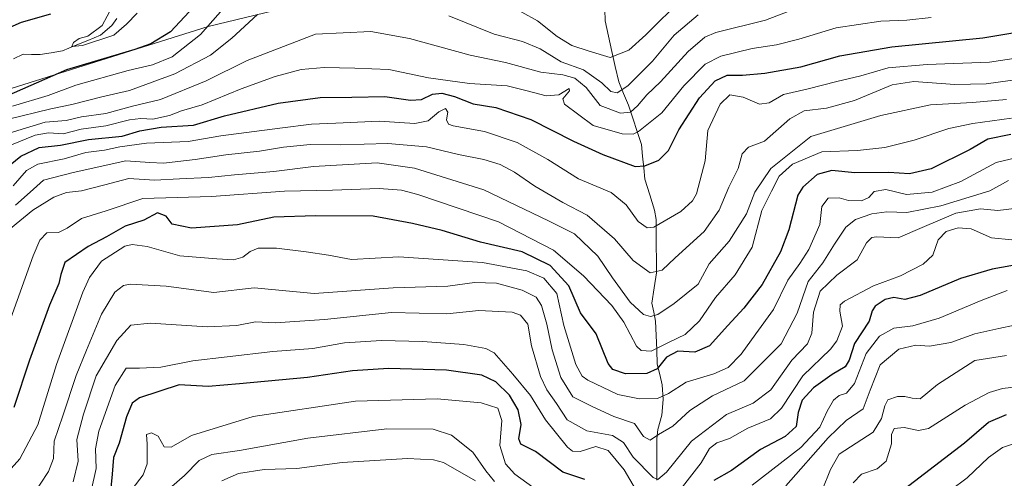
# Model space of a CAD drawing. Units: metres. Extents: x 617208 to 620646, y 4757195 to 4759567.
# Drawn here: x 619729 to 620029, y 4758701 to 4758841 of the extents above; entities that cross this region are included whole.
import ezdxf

# ---------------------------------------------------------------- set-up
doc = ezdxf.new("R2010")
doc.units = ezdxf.units.M
doc.header["$MEASUREMENT"] = 0
for name, color, linetype, lineweight in [('Arbolado forestal CxS', 92, 'Continuous', 0), ('Corriente natural lineal', 142, 'Continuous', 13), ('Curva de nivel maestra', 36, 'Continuous', 30), ('Curva de nivel normal', 36, 'Continuous', 0)]:
    doc.layers.add(name, color=color, linetype=linetype, lineweight=lineweight)

# ---------------------------------------------------------------- blocks, each defined once
blk = doc.blocks.new('*U190')
at = {"layer": 'Curva de nivel normal', "color": 36, "linetype": 'Continuous', "lineweight": 0}
blk.add_polyline3d([(619726, 4758777.18, 690), (619732.81, 4758782.7, 690), (619739.24, 4758786.69, 690), (619743.12, 4758788.13, 690), (619747.66, 4758788.66, 690), (619754.8, 4758790.51, 690), (619762.05, 4758792.4, 690), (619769.88, 4758791.89, 690), (619777.56, 4758792.28, 690), (619786.34, 4758792.74, 690), (619794.33, 4758793.57, 690), (619806.33, 4758794.55, 690), (619818.36, 4758796.03, 690), (619837.81, 4758797.15, 690), (619849.19, 4758795.53, 690), (619870.28, 4758788.93, 690), (619890.09, 4758779.52, 690), (619898.01, 4758775.51, 690), (619905.11, 4758768.75, 690), (619909.57, 4758762.07, 690), (619914.97, 4758754.64, 690), (619919.02, 4758750.89, 690), (619921.15, 4758750.29, 690), (619923.38, 4758750.89, 690), (619928.31, 4758754.29, 690), (619935.65, 4758760.19, 690), (619939.03, 4758766.38, 690), (619945.14, 4758773.31, 690), (619950.38, 4758781.66, 690), (619952.98, 4758788.19, 690), (619957.78, 4758795.46, 690), (619970.02, 4758805.2, 690), (619991.4, 4758811.61, 690), (620006.54, 4758814.89, 690), (620019.36, 4758815.61, 690), (620029.68, 4758816.53, 690)], dxfattribs=at)
blk = doc.blocks.new('*U195')
at = {"layer": 'Curva de nivel normal', "color": 36, "linetype": 'Continuous', "lineweight": 0}
blk.add_polyline3d([(620006.67, 4758841.48, 670), (619999.33, 4758840.64, 670), (619991.33, 4758840.39, 670), (619977.72, 4758838.36, 670), (619966.35, 4758834.86, 670), (619959.51, 4758833.14, 670), (619952.11, 4758832.02, 670), (619942.62, 4758829.69, 670), (619937.82, 4758827.26, 670), (619931.29, 4758820.65, 670), (619924.56, 4758812.43, 670), (619917.44, 4758806.72, 670), (619915.9, 4758805.96, 670), (619912.55, 4758806.03, 670), (619903.66, 4758808.55, 670), (619894.89, 4758815.1, 670), (619894.41, 4758816.71, 670), (619896.47, 4758819.13, 670), (619896.33, 4758819.9, 670), (619893.16, 4758817.96, 670), (619889.3, 4758817.64, 670), (619883.49, 4758819.17, 670), (619877.47, 4758820.7, 670), (619865.94, 4758821.38, 670), (619853.41, 4758823.08, 670), (619841.38, 4758825.65, 670), (619830.99, 4758826.08, 670), (619821.67, 4758826.25, 670), (619814.67, 4758825.61, 670), (619806.67, 4758823.55, 670), (619796.33, 4758819.74, 670), (619784.46, 4758814.82, 670), (619778.18, 4758813, 670), (619774.46, 4758811.62, 670), (619769.42, 4758810.48, 670), (619765.76, 4758810.73, 670), (619762.33, 4758810.3, 670), (619755.06, 4758808.51, 670), (619747.52, 4758807.47, 670), (619742.1, 4758806.02, 670), (619737.61, 4758806.28, 670), (619733.57, 4758805.6, 670), (619725.79, 4758802.42, 670)], dxfattribs=at)
blk = doc.blocks.new('*U201')
at = {"layer": 'Curva de nivel normal', "color": 36, "linetype": 'Continuous', "lineweight": 0}
blk.add_polyline3d([(620045.34, 4758831.02, 680), (620024.51, 4758827.85, 680), (620005.45, 4758827.12, 680), (619993.61, 4758826.12, 680), (619985.27, 4758823.74, 680), (619977.95, 4758822.03, 680), (619969.24, 4758819.75, 680), (619961.67, 4758818, 680), (619957.36, 4758815.46, 680), (619954.42, 4758815.06, 680), (619949.36, 4758817.16, 680), (619945.32, 4758817.91, 680), (619942.35, 4758815.11, 680), (619938.6, 4758807.05, 680), (619937.78, 4758797.77, 680), (619935.17, 4758787.76, 680), (619933.95, 4758785.59, 680), (619930.4, 4758782.31, 680), (619922.15, 4758777.6, 680), (619920.13, 4758777.39, 680), (619917.33, 4758779.28, 680), (619913.72, 4758784.39, 680), (619909.17, 4758788.18, 680), (619899.16, 4758792.33, 680), (619889.86, 4758798.16, 680), (619880.44, 4758803.38, 680), (619870.58, 4758806.7, 680), (619861.02, 4758808.47, 680), (619859.55, 4758809, 680), (619858.93, 4758810.27, 680), (619859.31, 4758812.65, 680), (619858.59, 4758813.74, 680), (619856.62, 4758812.76, 680), (619853.33, 4758810.02, 680), (619849.33, 4758809.18, 680), (619838.43, 4758809.84, 680), (619825.22, 4758809.23, 680), (619817.74, 4758809.01, 680), (619808.16, 4758807.71, 680), (619790.17, 4758805.41, 680), (619780.17, 4758803.67, 680), (619767.46, 4758803.13, 680), (619759.34, 4758802.09, 680), (619754.63, 4758801.02, 680), (619749, 4758800.36, 680), (619742.33, 4758798.42, 680), (619734.33, 4758796.8, 680), (619730.88, 4758794.84, 680), (619726.83, 4758790.13, 680)], dxfattribs=at)
blk = doc.blocks.new('*U211')
at = {"layer": 'Curva de nivel normal', "color": 36, "linetype": 'Continuous', "lineweight": 0}
blk.add_polyline3d([(620034.45, 4758822.76, 685), (620023.49, 4758821.27, 685), (620013.97, 4758821.09, 685), (620001.41, 4758822.03, 685), (619994.84, 4758820.98, 685), (619983.38, 4758816.22, 685), (619974.84, 4758813.82, 685), (619968, 4758812.99, 685), (619963.67, 4758810.58, 685), (619955.91, 4758803.76, 685), (619950.97, 4758801.96, 685), (619949.07, 4758799.88, 685), (619947.82, 4758795.47, 685), (619945.06, 4758789.73, 685), (619942.09, 4758782.75, 685), (619937.52, 4758776.24, 685), (619928.67, 4758768.18, 685), (619924.73, 4758764.4, 685), (619921.01, 4758763.66, 685), (619915.82, 4758767.39, 685), (619910.15, 4758774.03, 685), (619901.85, 4758781.26, 685), (619894.41, 4758785.09, 685), (619885.86, 4758790.09, 685), (619879.7, 4758794.34, 685), (619875.34, 4758796.68, 685), (619870.34, 4758798.19, 685), (619862.65, 4758799.72, 685), (619852.85, 4758802.02, 685), (619841.08, 4758803.09, 685), (619826.66, 4758802.66, 685), (619817.42, 4758802.76, 685), (619809.26, 4758801.97, 685), (619801.95, 4758800.7, 685), (619791.67, 4758799.65, 685), (619782.33, 4758798.15, 685), (619772.67, 4758797.06, 685), (619768.45, 4758797.31, 685), (619761.15, 4758797.8, 685), (619745.15, 4758794.26, 685), (619736.03, 4758791.87, 685), (619732.04, 4758788.25, 685), (619727.59, 4758784.31, 685)], dxfattribs=at)
blk = doc.blocks.new('*U218')
at = {"layer": 'Curva de nivel normal', "color": 36, "linetype": 'Continuous', "lineweight": 0}
blk.add_polyline3d([(620031.23, 4758810.79, 695), (620019.43, 4758809.13, 695), (620012.06, 4758807.7, 695), (620001.56, 4758804.12, 695), (619992.57, 4758801.84, 695), (619984.22, 4758800.98, 695), (619973.4, 4758800.52, 695), (619964.47, 4758796.74, 695), (619960.4, 4758793.14, 695), (619958, 4758788.54, 695), (619955.1, 4758782.67, 695), (619952.18, 4758771.43, 695), (619946.92, 4758763.03, 695), (619940.98, 4758756.1, 695), (619936.04, 4758749.01, 695), (619931.76, 4758744.78, 695), (619926.82, 4758742.52, 695), (619921.33, 4758739.74, 695), (619918.32, 4758739.93, 695), (619916.92, 4758741.24, 695), (619913, 4758748.56, 695), (619909.37, 4758753.71, 695), (619900.73, 4758762.74, 695), (619891.54, 4758770.54, 695), (619874.82, 4758779.16, 695), (619850.2, 4758787.54, 695), (619845.21, 4758788.84, 695), (619838.38, 4758789.38, 695), (619824.15, 4758788.83, 695), (619809.59, 4758788.59, 695), (619787.27, 4758786.94, 695), (619766.34, 4758786.27, 695), (619755.17, 4758782.58, 695), (619747.67, 4758780.24, 695), (619743.33, 4758777.28, 695), (619740.6, 4758775.97, 695), (619737.06, 4758775.82, 695), (619734.93, 4758773.64, 695), (619732.93, 4758768.86, 695), (619723.22, 4758741.57, 695)], dxfattribs=at)
blk = doc.blocks.new('*U229')
at = {"layer": 'Curva de nivel maestra', "color": 36, "linetype": 'Continuous', "lineweight": 30}
blk.add_polyline3d([(619722.57, 4758793.96, 675), (619729.18, 4758799.21, 675), (619734.8, 4758801.85, 675), (619741.28, 4758802.58, 675), (619749.78, 4758804.33, 675), (619760.11, 4758805.31, 675), (619765.44, 4758806.95, 675), (619771.96, 4758808.04, 675), (619781.84, 4758808.66, 675), (619791.29, 4758811.54, 675), (619807.67, 4758815.38, 675), (619820.45, 4758817.08, 675), (619830.05, 4758817.23, 675), (619840.13, 4758817.4, 675), (619847.92, 4758816.31, 675), (619851.33, 4758816.54, 675), (619854.72, 4758818.15, 675), (619857.53, 4758818.46, 675), (619861.38, 4758817.36, 675), (619867.04, 4758815.13, 675), (619873.97, 4758814.02, 675), (619884.66, 4758810.39, 675), (619897.64, 4758803.74, 675), (619906.65, 4758799.76, 675), (619916.51, 4758796.09, 675), (619919.4, 4758796.23, 675), (619923.68, 4758798.03, 675), (619926.66, 4758800.97, 675), (619929.76, 4758807.21, 675), (619936.09, 4758817.03, 675), (619940.82, 4758822.22, 675), (619944.49, 4758823.95, 675), (619949.21, 4758823.9, 675), (619956, 4758824.5, 675), (619966.95, 4758826.45, 675), (619978.83, 4758829.8, 675), (619994.72, 4758832.52, 675), (620022.43, 4758835.28, 675), (620041.33, 4758838.46, 675)], dxfattribs=at)
blk = doc.blocks.new('*U236')
at = {"layer": 'Curva de nivel maestra', "color": 36, "linetype": 'Continuous', "lineweight": 30}
blk.add_polyline3d([(620031, 4758805.84, 700), (620024, 4758804.44, 700), (620018.62, 4758801.23, 700), (620006.68, 4758795.33, 700), (620000.14, 4758793.84, 700), (619993.8, 4758794.21, 700), (619983.46, 4758794.15, 700), (619976.41, 4758794.83, 700), (619971.96, 4758793.58, 700), (619967.56, 4758789.74, 700), (619966.02, 4758787.36, 700), (619963.32, 4758776.73, 700), (619960.75, 4758770.01, 700), (619955.17, 4758760.11, 700), (619949.58, 4758752.82, 700), (619944.69, 4758747.61, 700), (619939.17, 4758741.42, 700), (619934.62, 4758739.4, 700), (619929.49, 4758739.76, 700), (619926.01, 4758737.89, 700), (619923.17, 4758734.31, 700), (619920, 4758732.96, 700), (619913.49, 4758732.79, 700), (619909.69, 4758734.19, 700), (619908.23, 4758736.01, 700), (619904.6, 4758745.03, 700), (619899.77, 4758751.44, 700), (619896.22, 4758759.67, 700), (619890.53, 4758765.9, 700), (619881.97, 4758770.04, 700), (619869.33, 4758773, 700), (619857.67, 4758776.54, 700), (619848.54, 4758778.67, 700), (619836.6, 4758780.94, 700), (619819.05, 4758781.05, 700), (619806.32, 4758780.66, 700), (619795.2, 4758778.31, 700), (619781.23, 4758777.3, 700), (619775.35, 4758778.45, 700), (619773.5, 4758780.92, 700), (619770.8, 4758781.94, 700), (619766.67, 4758779.66, 700), (619761.02, 4758777.83, 700), (619755.27, 4758774.64, 700), (619749.7, 4758771.66, 700), (619742.62, 4758766.77, 700), (619741.36, 4758763.12, 700), (619740.72, 4758760.35, 700), (619737.91, 4758753.74, 700), (619731.78, 4758737.01, 700), (619727.05, 4758722.52, 700)], dxfattribs=at)

msp = doc.modelspace()

# ---------------------------------------------------------------- linework, layer by layer
at = {"layer": 'Arbolado forestal CxS', "color": 92, "linetype": 'Continuous', "lineweight": 0}
for points in [[(619411.58, 4758754.83, 664.24), (619437.75, 4758748.34, 660.27), (619475.87, 4758749.06, 670.34), (619500.37, 4758764.14, 667), (619541.33, 4758783.33, 657.81), (619559.79, 4758787.51, 657.32), (619599.55, 4758796.51, 655.82), (619655.5, 4758795.02, 663.12), (619715.48, 4758816.48, 654.98), (619786.24, 4758838.79, 657.9), (619854.57, 4758855.33, 655.97), (619889.9, 4758869.33, 645.25), (619884.97, 4758941.32, 639.88)], [(619411.58, 4758754.83, 664.24), (619437.75, 4758748.34, 660.27), (619475.87, 4758749.06, 670.34), (619500.37, 4758764.14, 667), (619541.33, 4758783.33, 657.81), (619559.79, 4758787.51, 657.32), (619599.55, 4758796.51, 655.82), (619655.5, 4758795.02, 663.12), (619715.48, 4758816.48, 654.98), (619786.24, 4758838.79, 657.9), (619854.57, 4758855.33, 655.97), (619889.9, 4758869.33, 645.25), (619884.97, 4758941.32, 639.88)], [(619105.1, 4758764.28, 689.53), (619148.29, 4758765.73, 688.33), (619190.37, 4758758.27, 676.29), (619226.95, 4758738.64, 670.75), (619274.7, 4758733.82, 667.74), (619322.32, 4758735.99, 670.4), (619359, 4758745.58, 671.4), (619410.48, 4758754.64, 664.46), (619411.58, 4758754.83, 664.24), (619437.75, 4758748.34, 660.27), (619475.87, 4758749.06, 670.34), (619500.37, 4758764.14, 667), (619541.33, 4758783.33, 657.81), (619559.79, 4758787.51, 657.32), (619599.55, 4758796.51, 655.82), (619655.5, 4758795.02, 663.12), (619715.48, 4758816.48, 654.98), (619786.24, 4758838.79, 657.9), (619854.57, 4758855.33, 655.97)], [(619854.57, 4758855.33, 655.97), (619786.24, 4758838.79, 657.9), (619715.48, 4758816.48, 654.98), (619655.5, 4758795.02, 663.12), (619599.55, 4758796.51, 655.82), (619559.79, 4758787.51, 657.32), (619541.33, 4758783.33, 657.81), (619500.37, 4758764.14, 667), (619475.87, 4758749.06, 670.34), (619437.75, 4758748.34, 660.27), (619437.75, 4758748.34, 660.27), (619411.58, 4758754.83, 664.24), (619399.77, 4758774.94, 662.03), (619397.51, 4758793.95, 667.64), (619412.91, 4758820.29, 677.69), (619428.33, 4758845.99, 688.57)]]:
    msp.add_polyline3d(points, dxfattribs=at)
at = {"layer": 'Corriente natural lineal', "color": 142, "linetype": 'Continuous', "lineweight": 13}
for points in [[(619923.05, 4758700.39, 715.12), (619923.07, 4758704.58, 713.44), (619923.08, 4758708.78, 711.7), (619923.1, 4758712.97, 710.28), (619923.42, 4758715.84, 709.45), (619924.62, 4758720.18, 708.04), (619924.98, 4758725, 705.74), (619924.68, 4758729.51, 703.17), (619923.95, 4758732.63, 701.17), (619923.21, 4758735.75, 698.78), (619923.04, 4758740.13, 695.4), (619922.87, 4758744.51, 691.99), (619922.7, 4758748.9, 690.22), (619922.12, 4758751.65, 688.99), (619921.54, 4758754.4, 687.81), (619922.23, 4758759.04, 686.4), (619922.93, 4758763.68, 684.94), (619922.92, 4758767.75, 683.42), (619922.9, 4758771.81, 681.71), (619922.89, 4758775.88, 680.34), (619922.88, 4758779.94, 679.25), (619922.4, 4758782.75, 678.44), (619920.92, 4758787.46, 677.18), (619919.43, 4758792.18, 675.99), (619919.09, 4758795.7, 674.99), (619918.74, 4758799.23, 674), (619918.39, 4758802.75, 672.96), (619917.07, 4758806.75, 670.36), (619915.75, 4758810.76, 666.52), (619914.42, 4758814.76, 662.71), (619912.93, 4758818.31, 660.13), (619911.44, 4758821.85, 657.9), (619910.41, 4758826.51, 656.4), (619909.37, 4758831.16, 654.1), (619908.34, 4758835.82, 651.97), (619907.3, 4758840.47, 649.98), (619907.22, 4758843.97, 648.11)], [(619726.98, 4758828.94, 645.72), (619729.86, 4758830.28, 645.91), (619732.43, 4758830.24, 646.15), (619735.01, 4758830.2, 646.48), (619738.43, 4758830.77, 646.67), (619741.85, 4758831.33, 646.53), (619745.74, 4758832.92, 645.11), (619749.62, 4758834.51, 645.78), (619753.5, 4758836.09, 646.17), (619756.88, 4758839.04, 645.25), (619758.46, 4758841.17, 645.09)]]:
    msp.add_polyline3d(points, dxfattribs=at)
at = {"layer": 'Curva de nivel maestra', "color": 36, "linetype": 'Continuous', "lineweight": 30}
for points in [[(619781.94, 4758844.72, 650), (619774.8, 4758837.12, 650), (619768.75, 4758833.46, 650), (619763.92, 4758831.72, 650), (619743.04, 4758825.57, 650), (619723, 4758816.71, 650), (619703.3, 4758816.03, 650), (619690.98, 4758814.77, 650), (619685.75, 4758813.65, 650), (619679.19, 4758813.33, 650), (619673.6, 4758814.58, 650), (619671.75, 4758815.89, 650), (619675.02, 4758820.65, 650), (619679.67, 4758822.73, 650), (619684.89, 4758824.07, 650), (619696.47, 4758830.08, 650), (619708.67, 4758832.16, 650), (619720.33, 4758836.1, 650), (619729.33, 4758840.03, 650), (619738.33, 4758842.67, 650)], [(620034.98, 4758766.43, 725), (620025.26, 4758764.76, 725), (620015.67, 4758761.88, 725), (620003.33, 4758756.68, 725), (619998.67, 4758755.55, 725), (619995.33, 4758756.11, 725), (619992.67, 4758755.46, 725), (619989.6, 4758753.46, 725), (619988.71, 4758752.05, 725), (619987.81, 4758748.87, 725), (619983.33, 4758742.12, 725), (619981.7, 4758737.01, 725), (619980.46, 4758734.95, 725), (619976.55, 4758732.67, 725), (619970.85, 4758728.55, 725), (619967.37, 4758724.78, 725), (619966.15, 4758721.04, 725), (619965.58, 4758716.74, 725), (619962.19, 4758713.69, 725), (619954.65, 4758709.79, 725), (619945.8, 4758703.39, 725), (619940.47, 4758700.27, 725)], [(619901.11, 4758700.63, 725), (619894.46, 4758702.86, 725), (619886.11, 4758709.13, 725), (619881.65, 4758711.35, 725), (619881.01, 4758713.04, 725), (619881.75, 4758717.38, 725), (619880.8, 4758721.86, 725), (619878.16, 4758726.35, 725), (619873.97, 4758730.38, 725), (619869.74, 4758732.45, 725), (619858.91, 4758733.98, 725), (619841.31, 4758734.47, 725), (619830.33, 4758733.7, 725), (619816.55, 4758731.76, 725), (619795.87, 4758729.78, 725), (619786.32, 4758728.99, 725), (619777.46, 4758729.49, 725), (619765.33, 4758725.55, 725), (619763.09, 4758723.89, 725), (619761.39, 4758719.68, 725), (619759.18, 4758711.66, 725), (619757.39, 4758707.28, 725), (619756.98, 4758702.22, 725), (619755.59, 4758687.86, 725)], [(619998.62, 4758697.72, 750), (620016.86, 4758711.78, 750), (620024.19, 4758718.06, 750), (620029.72, 4758720.46, 750)]]:
    msp.add_polyline3d(points, dxfattribs=at)
at = {"layer": 'Curva de nivel normal', "color": 36, "linetype": 'Continuous', "lineweight": 0}
for points in [[(619726.62, 4758814.42, 655), (619737.47, 4758817.76, 655), (619745.94, 4758820.88, 655), (619761.94, 4758825.34, 655), (619769.32, 4758827.08, 655), (619775.33, 4758829.51, 655), (619783.97, 4758836.34, 655), (619795.99, 4758850.1, 655)], [(619877.11, 4758845.81, 655), (619886.67, 4758840.48, 655), (619892.67, 4758835.71, 655), (619897.2, 4758832.98, 655), (619902.49, 4758831.2, 655), (619908.87, 4758829.31, 655), (619914.52, 4758831.53, 655), (619919.7, 4758836.23, 655), (619931.03, 4758847.49, 655)], [(619968.73, 4758845.46, 665), (619956.22, 4758840.64, 665), (619941.07, 4758836.93, 665), (619937.73, 4758835.49, 665), (619932.62, 4758831.12, 665), (619924.24, 4758821.84, 665), (619920.01, 4758817.93, 665), (619917.17, 4758814.54, 665), (619915, 4758812.66, 665), (619912, 4758812.3, 665), (619905.76, 4758814.69, 665), (619901.52, 4758820.11, 665), (619898.08, 4758823.05, 665), (619894.46, 4758823.98, 665), (619887.7, 4758824.83, 665), (619876.97, 4758827.74, 665), (619866.17, 4758830.06, 665), (619847.67, 4758835.14, 665), (619835.83, 4758837.22, 665), (619819, 4758836.44, 665), (619798.14, 4758828.34, 665), (619785.63, 4758822.19, 665), (619771.77, 4758816.48, 665), (619763.19, 4758814.44, 665), (619755.09, 4758812.24, 665), (619747.67, 4758811.2, 665), (619743, 4758810.13, 665), (619736.54, 4758809.56, 665), (619720.81, 4758804.79, 665)], [(619764.67, 4758842.79, 645), (619761.41, 4758839.43, 645), (619757.48, 4758836.16, 645), (619747.94, 4758833.01, 645), (619744.72, 4758832.61, 645), (619745.22, 4758833.91, 645), (619747, 4758835.1, 645), (619749.58, 4758835.86, 645), (619754.01, 4758839.03, 645), (619757, 4758844.73, 645)], [(619725, 4758810.4, 660), (619738.34, 4758813.68, 660), (619744.69, 4758814.95, 660), (619753.9, 4758817.26, 660), (619762.26, 4758819.24, 660), (619776.1, 4758824.34, 660), (619787.03, 4758830.04, 660), (619793.5, 4758835.23, 660), (619801.33, 4758842.42, 660)], [(619859.68, 4758842.02, 660), (619873.45, 4758836.46, 660), (619882.12, 4758834.17, 660), (619887.46, 4758831.95, 660), (619893.9, 4758827.94, 660), (619900.69, 4758825.52, 660), (619906.3, 4758821.61, 660), (619909, 4758818.91, 660), (619911, 4758818.48, 660), (619914.21, 4758820.64, 660), (619921.7, 4758828.17, 660), (619928.4, 4758836.13, 660), (619935.67, 4758842.36, 660)], [(619723.62, 4758701.04, 705), (619728.91, 4758706.95, 705), (619734.32, 4758717.33, 705), (619740.01, 4758735.72, 705), (619748.03, 4758757.73, 705), (619750.07, 4758762.21, 705), (619753.73, 4758767.22, 705), (619760.92, 4758771.76, 705), (619763.13, 4758772.27, 705), (619767.7, 4758771.68, 705), (619777.6, 4758768.82, 705), (619788.94, 4758767.92, 705), (619793.96, 4758767.62, 705), (619796.86, 4758768.45, 705), (619799.09, 4758770.13, 705), (619801.56, 4758771.11, 705), (619807.15, 4758771.2, 705), (619816.2, 4758770.01, 705), (619823, 4758769.06, 705), (619830, 4758767.69, 705), (619844.4, 4758768.49, 705), (619869.9, 4758766.74, 705), (619883.45, 4758764.23, 705), (619888.58, 4758761.96, 705), (619892.61, 4758757.34, 705), (619894.75, 4758747.54, 705), (619898.37, 4758735.68, 705), (619900.31, 4758732.09, 705), (619902.01, 4758730.88, 705), (619911.2, 4758726.54, 705), (619917.83, 4758725.17, 705), (619923.24, 4758725.36, 705), (619926.66, 4758726.87, 705), (619932, 4758730.33, 705), (619940.42, 4758732.88, 705), (619944.82, 4758734.8, 705), (619948.79, 4758738.78, 705), (619953.3, 4758745, 705), (619958.67, 4758752.46, 705), (619963, 4758761.44, 705), (619966.67, 4758766.44, 705), (619969.45, 4758770.77, 705), (619972.79, 4758778.39, 705), (619973.35, 4758783.88, 705), (619975.31, 4758786.39, 705), (619978.67, 4758786.5, 705), (619981.52, 4758785.68, 705), (619985.52, 4758785.6, 705), (619987.66, 4758786.59, 705), (619989.34, 4758788.48, 705), (619992.89, 4758789.05, 705), (619999.22, 4758787.52, 705), (620007, 4758788.2, 705), (620015.79, 4758791.47, 705), (620026.48, 4758797.28, 705), (620032.91, 4758798.8, 705)], [(620030.31, 4758791.76, 710), (620024.6, 4758788.65, 710), (620009.62, 4758784.02, 710), (619999.31, 4758782.01, 710), (619993.17, 4758782.22, 710), (619988.67, 4758781.64, 710), (619983.67, 4758779.86, 710), (619980.71, 4758777.57, 710), (619977.24, 4758772.34, 710), (619973.72, 4758766.67, 710), (619969.24, 4758761.01, 710), (619965.89, 4758751.34, 710), (619961, 4758741.98, 710), (619949.7, 4758730.65, 710), (619940, 4758726.16, 710), (619933.15, 4758721.6, 710), (619927.97, 4758716.91, 710), (619923.62, 4758714.29, 710), (619921.04, 4758712.58, 710), (619919.01, 4758713.77, 710), (619916.22, 4758717.68, 710), (619910.01, 4758719.86, 710), (619903.17, 4758722.98, 710), (619897.47, 4758725.78, 710), (619893.85, 4758731.67, 710), (619891.14, 4758740.14, 710), (619889.54, 4758748.01, 710), (619887.91, 4758753.64, 710), (619886.31, 4758756.2, 710), (619882.02, 4758758.36, 710), (619874.16, 4758760.5, 710), (619867.53, 4758760.68, 710), (619859.36, 4758759.61, 710), (619842.65, 4758759.07, 710), (619818.58, 4758757.35, 710), (619800.33, 4758759.06, 710), (619787.96, 4758757.63, 710), (619773.51, 4758759.57, 710), (619762.47, 4758760.21, 710), (619760.44, 4758759.75, 710), (619757.86, 4758757.74, 710), (619753.76, 4758751.01, 710), (619749.18, 4758740.01, 710), (619745.99, 4758732.34, 710), (619742.02, 4758720.01, 710), (619739.36, 4758712.34, 710), (619739.09, 4758707.01, 710), (619737.64, 4758703.01, 710), (619732.49, 4758695.34, 710)], [(620032.97, 4758783.37, 715), (620027.07, 4758782.68, 715), (620021.74, 4758783.13, 715), (620014.19, 4758781.85, 715), (620004, 4758777.41, 715), (619996.67, 4758774.34, 715), (619990, 4758774.57, 715), (619988.63, 4758774.39, 715), (619987, 4758772.74, 715), (619984.1, 4758767.55, 715), (619977.97, 4758762.9, 715), (619972.92, 4758758.02, 715), (619970.79, 4758751.67, 715), (619970.32, 4758745.26, 715), (619968.96, 4758742.01, 715), (619964.25, 4758737.01, 715), (619957.85, 4758727.92, 715), (619952.4, 4758723.86, 715), (619944.33, 4758720.42, 715), (619933.67, 4758712.33, 715), (619926, 4758702.85, 715), (619923.4, 4758700.63, 715), (619921.98, 4758701.23, 715), (619915.9, 4758707.43, 715), (619912.86, 4758711.86, 715), (619909.6, 4758714.05, 715), (619901.68, 4758715.46, 715), (619895.72, 4758718.83, 715), (619892.49, 4758723.82, 715), (619889.5, 4758727.96, 715), (619887.59, 4758732.01, 715), (619884.83, 4758741.34, 715), (619883.75, 4758747.98, 715), (619881.46, 4758750.75, 715), (619878.99, 4758751.68, 715), (619868.84, 4758752.12, 715), (619859, 4758751.09, 715), (619842.16, 4758751.53, 715), (619821.71, 4758749.45, 715), (619806.67, 4758748.43, 715), (619800.67, 4758748.65, 715), (619795, 4758747.56, 715), (619786, 4758747.12, 715), (619768.67, 4758748.26, 715), (619762.67, 4758747.64, 715), (619758.43, 4758742.98, 715), (619752.18, 4758732.19, 715), (619748.23, 4758720.49, 715), (619746.2, 4758712.81, 715), (619746.64, 4758706.22, 715), (619745.14, 4758699.93, 715)], [(619930.9, 4758698.34, 720), (619936.61, 4758705.71, 720), (619939.09, 4758710.08, 720), (619941.33, 4758711.81, 720), (619945.2, 4758713.16, 720), (619950.8, 4758716.26, 720), (619957.71, 4758719.11, 720), (619961.03, 4758722.33, 720), (619967.54, 4758732.19, 720), (619976.07, 4758740.4, 720), (619977.96, 4758742.86, 720), (619979.66, 4758747.38, 720), (619978.84, 4758751.93, 720), (619979.01, 4758753.86, 720), (619980.31, 4758755.01, 720), (619989.16, 4758759.67, 720), (619997.33, 4758762.73, 720), (620004.31, 4758766.23, 720), (620007.24, 4758769.06, 720), (620008.86, 4758773.68, 720), (620011.3, 4758776.22, 720), (620014.9, 4758777.36, 720), (620018.91, 4758777.01, 720), (620025.09, 4758774.34, 720), (620031.28, 4758773.69, 720)], [(620029.92, 4758758.22, 730), (620021.98, 4758755.16, 730), (620009.2, 4758749.82, 730), (620001.08, 4758747.5, 730), (619995.33, 4758746.76, 730), (619990.96, 4758744.34, 730), (619986.85, 4758739.02, 730), (619983.3, 4758729.93, 730), (619980.91, 4758726.92, 730), (619978.64, 4758726.21, 730), (619976.91, 4758724.78, 730), (619974.99, 4758721.46, 730), (619972.78, 4758716.55, 730), (619966.96, 4758710.38, 730), (619952.16, 4758698.84, 730)], [(620036.94, 4758748.7, 735), (620027.31, 4758746.67, 735), (620020.02, 4758745.08, 735), (620012.72, 4758742.39, 735), (620006.25, 4758741.26, 735), (620002.08, 4758741.53, 735), (619996.83, 4758740.36, 735), (619991.16, 4758735.6, 735), (619988.16, 4758727.84, 735), (619985.98, 4758722.19, 735), (619980.78, 4758718.6, 735), (619975.33, 4758713.34, 735), (619962.38, 4758698.67, 735)], [(619749.07, 4758690.34, 720), (619752.14, 4758704.01, 720), (619751.94, 4758710.01, 720), (619752.93, 4758715.3, 720), (619757.96, 4758729.31, 720), (619761.29, 4758734.56, 720), (619765.33, 4758734.55, 720), (619771.81, 4758734.83, 720), (619781.58, 4758736.81, 720), (619792.08, 4758737.99, 720), (619806.04, 4758739.6, 720), (619818.22, 4758740.56, 720), (619827.85, 4758742.33, 720), (619839.13, 4758743.04, 720), (619851.65, 4758742.72, 720), (619864.28, 4758741.75, 720), (619870.89, 4758740.52, 720), (619873.47, 4758739.26, 720), (619879.2, 4758732.69, 720), (619884.52, 4758726.22, 720), (619889.08, 4758718.81, 720), (619895.85, 4758710.46, 720), (619897.35, 4758709.23, 720), (619899.67, 4758709.15, 720), (619904.48, 4758710.64, 720), (619908.26, 4758709.48, 720), (619913.13, 4758703.56, 720), (619918.33, 4758694.76, 720)], [(620029.67, 4758738.47, 740), (620020, 4758736.89, 740), (620008.67, 4758729.61, 740), (620003.33, 4758725.2, 740), (620000.94, 4758725.39, 740), (619998.73, 4758725.94, 740), (619996.44, 4758725.88, 740), (619993.53, 4758724.94, 740), (619992.59, 4758723.12, 740), (619991.54, 4758719.25, 740), (619989, 4758715.04, 740), (619978.68, 4758708.29, 740), (619976.06, 4758703.67, 740), (619973.44, 4758697.34, 740)], [(619982.94, 4758699.58, 745), (619985.44, 4758702.25, 745), (619990.28, 4758703.82, 745), (619993.02, 4758706.19, 745), (619994.66, 4758711.49, 745), (619994.66, 4758714.36, 745), (619995.44, 4758716.2, 745), (619998.52, 4758716.44, 745), (620002.87, 4758715.58, 745), (620005.89, 4758716.13, 745), (620017.11, 4758723.32, 745), (620024.41, 4758727.12, 745), (620028.44, 4758728.35, 745), (620043.56, 4758730.23, 745)], [(619885.24, 4758698.25, 730), (619879.77, 4758702.2, 730), (619876.95, 4758705.4, 730), (619875.24, 4758711, 730), (619875.86, 4758718.65, 730), (619874.57, 4758722.34, 730), (619869.52, 4758724.01, 730), (619856.08, 4758725.19, 730), (619831.19, 4758724.45, 730), (619800, 4758719.8, 730), (619781.24, 4758714.02, 730), (619774.95, 4758710.42, 730), (619772.9, 4758710.61, 730), (619771, 4758713.85, 730), (619769, 4758714.88, 730), (619767.46, 4758714.33, 730), (619767.65, 4758711.39, 730), (619767.71, 4758705.34, 730), (619766.43, 4758702.01, 730), (619763.06, 4758697.67, 730)], [(619873.61, 4758700.03, 735), (619870.98, 4758703.22, 735), (619866.98, 4758708.98, 735), (619860.43, 4758714.1, 735), (619854.93, 4758716, 735), (619840.8, 4758716.05, 735), (619816.69, 4758713.17, 735), (619795.83, 4758709.49, 735), (619787.43, 4758708.19, 735), (619783.52, 4758706.37, 735), (619779.09, 4758701.82, 735), (619775.22, 4758698.51, 735)], [(620033.52, 4758712.12, 755), (620028.44, 4758710.33, 755), (620024.23, 4758707.3, 755), (620017.68, 4758701.07, 755), (620012.52, 4758697.23, 755)], [(619867.75, 4758700.24, 740), (619858.08, 4758705.75, 740), (619855.03, 4758706.64, 740), (619847.06, 4758707.01, 740), (619827.16, 4758705.8, 740), (619813.33, 4758703.99, 740), (619803.33, 4758703.69, 740), (619795.52, 4758702.48, 740), (619790.42, 4758700.2, 740)]]:
    msp.add_polyline3d(points, dxfattribs=at)

# ---------------------------------------------------------------- block references
at = {"layer": 'Curva de nivel maestra', "color": 36, "linetype": 'Continuous', "lineweight": 30}
for name in ['*U229', '*U236']:
    msp.add_blockref(name, (0, 0), dxfattribs=at)
at = {"layer": 'Curva de nivel normal', "color": 36, "linetype": 'Continuous', "lineweight": 0}
for name in ['*U201', '*U218', '*U190', '*U211', '*U195']:
    msp.add_blockref(name, (0, 0), dxfattribs=at)

doc.saveas('drawing.dxf')
